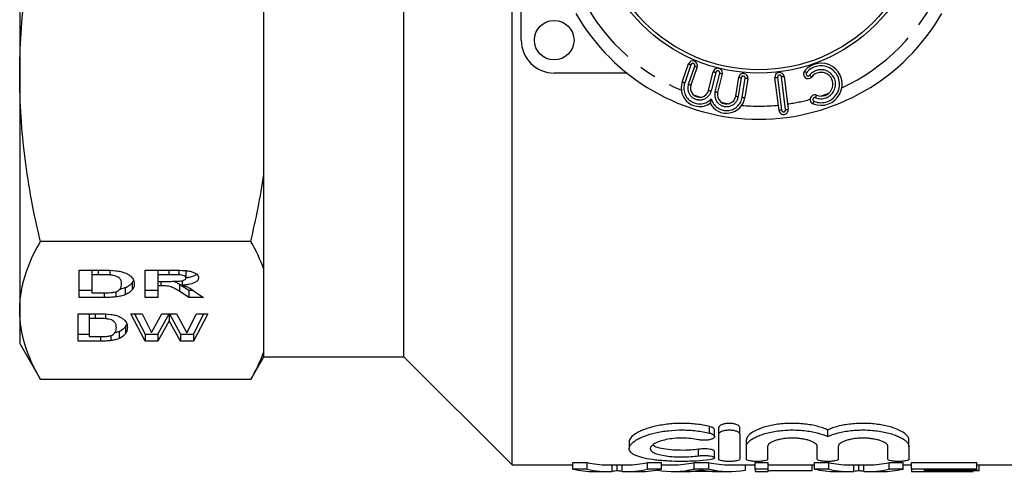
# Model space of a CAD drawing. Extents: x 147 to 260, y 37 to 280.
# Drawn here: x 147 to 222, y 37 to 71 of the extents above; entities that cross this region are included whole.
import ezdxf

# ---------------------------------------------------------------- set-up
doc = ezdxf.new("R2010")
doc.units = 0
doc.linetypes.add('PHANTOM', pattern=[12.7, 6.35, -1.27, 1.27, -1.27, 1.27, -1.27])
doc.layers.get('0').update_dxf_attribs({"linetype": 'CONTINUOUS'})

msp = doc.modelspace()

# ---------------------------------------------------------------- linework, layer by layer
at = {"color": 7, "linetype": 'CONTINUOUS'}
for p, q in [((147.109, 92.255), (147.109, 66.998)), ((165.609, 59.436), (165.609, 74.56)), ((176.209, 45.627), (176.209, 73.756)), ((184.409, 37.427), (184.409, 72.677)), ((185.109, 69.627), (185.109, 72.585)), ((197.305, 66.45), (197.777, 67.821)), ((198.438, 67.593), (197.966, 66.222)), ((199.307, 65.825), (199.658, 67.232)), ((147.109, 66.998), (147.109, 49.139)), ((193.122, 67.127), (187.609, 67.127)), ((200.337, 67.062), (199.987, 65.655)), ((201.357, 65.377), (201.584, 66.809)), ((202.275, 66.699), (202.049, 65.267)), ((204.639, 64.299), (204.334, 66.78)), ((205.029, 66.865), (205.334, 64.384)), ((165.609, 52.271), (165.609, 59.436)), ((164.617, 54.369), (148.679, 54.369)), ((165.609, 46.006), (165.609, 52.271)), ((151.622, 52.192), (153.456, 52.192)), ((151.622, 50.121), (151.622, 52.192)), ((152.584, 52.192), (152.584, 51.847)), ((152.584, 51.847), (152.584, 50.466)), ((153.059, 51.847), (152.584, 51.847)), ((153.929, 52.185), (153.929, 51.827)), ((156.622, 52.192), (158.721, 52.192)), ((156.622, 50.121), (156.622, 52.192)), ((157.584, 52.192), (157.584, 51.847)), ((158.401, 51.847), (157.584, 51.847)), ((157.584, 51.847), (157.584, 51.342)), ((159.165, 52.182), (159.165, 51.84)), ((159.699, 52.141), (159.699, 51.6)), ((155.104, 50.871), (155.104, 50.33)), ((155.637, 51.237), (155.717, 51.383)), ((155.637, 51.237), (155.637, 50.696)), ((157.584, 51.342), (158.358, 51.342)), ((157.584, 51.342), (157.584, 50.997)), ((157.584, 50.997), (157.584, 50.121)), ((157.799, 50.997), (157.584, 50.997)), ((159.21, 51.132), (159.921, 50.662)), ((159.21, 51.132), (159.21, 50.591)), ((159.407, 51.386), (159.407, 51.048)), ((151.622, 50.662), (152.584, 50.662)), ((153.51, 50.121), (151.622, 50.121)), ((152.584, 50.466), (153.375, 50.466)), ((154.399, 50.563), (154.399, 50.165)), ((156.622, 50.662), (157.584, 50.662)), ((157.584, 50.121), (156.622, 50.121)), ((159.921, 50.121), (159.21, 50.591)), ((159.921, 50.662), (160.254, 50.662)), ((159.921, 50.662), (159.921, 50.121)), ((161.045, 50.121), (159.921, 50.121)), ((160.439, 50.531), (161.045, 50.121)), ((147.109, 49.139), (147.109, 46.627)), ((151.548, 48.878), (153.185, 48.878)), ((151.548, 46.807), (151.548, 48.878)), ((152.381, 48.878), (152.381, 48.533)), ((152.381, 48.533), (152.381, 47.152)), ((152.816, 48.533), (152.381, 48.533)), ((153.611, 48.871), (153.611, 48.513)), ((155.522, 48.878), (156.379, 48.878)), ((156.627, 46.807), (155.522, 48.878)), ((155.811, 48.878), (156.627, 47.348)), ((156.379, 48.878), (157.093, 47.456)), ((157.093, 47.456), (157.881, 48.878)), ((157.581, 47.348), (158.429, 48.878)), ((157.881, 48.878), (158.999, 48.878)), ((158.439, 48.878), (158.439, 48.355)), ((158.449, 48.878), (159.281, 47.348)), ((158.999, 48.878), (159.785, 47.431)), ((159.785, 47.431), (160.498, 48.878)), ((161.356, 48.878), (160.269, 46.807)), ((160.269, 47.348), (161.072, 48.878)), ((160.498, 48.878), (161.356, 48.878)), ((155.13, 47.923), (155.2, 48.067)), ((155.13, 47.923), (155.13, 47.382)), ((158.439, 48.355), (157.581, 46.807)), ((159.281, 46.807), (158.439, 48.355)), ((151.548, 47.348), (152.381, 47.348)), ((152.381, 47.152), (153.105, 47.152)), ((154.026, 47.241), (154.026, 46.851)), ((154.655, 47.557), (154.655, 47.016)), ((156.627, 47.348), (157.581, 47.348)), ((156.627, 47.348), (156.627, 46.807)), ((157.581, 47.348), (157.581, 46.807)), ((159.281, 47.348), (160.269, 47.348)), ((159.281, 47.348), (159.281, 46.807)), ((160.269, 47.348), (160.269, 46.807)), ((147.109, 46.627), (148.679, 43.908)), ((153.233, 46.807), (151.548, 46.807)), ((157.581, 46.807), (156.627, 46.807)), ((160.269, 46.807), (159.281, 46.807)), ((164.617, 43.908), (165.609, 45.627)), ((165.609, 45.627), (165.609, 46.006)), ((165.609, 45.627), (176.209, 45.627)), ((176.209, 45.627), (184.409, 37.427)), ((164.617, 43.908), (148.679, 43.908)), ((199.754, 39.582), (199.754, 40.081)), ((200.071, 39.759), (200.071, 40.259)), ((200.071, 37.854), (200.071, 39.759)), ((201.671, 39.759), (201.671, 40.259)), ((201.671, 39.759), (201.671, 37.854)), ((208.328, 39.585), (208.328, 40.085)), ((193.288, 39.169), (193.288, 38.674)), ((202.171, 38.827), (202.171, 39.327)), ((202.171, 37.854), (202.171, 38.827)), ((203.771, 38.827), (203.771, 37.854)), ((207.528, 37.854), (207.528, 38.827)), ((209.128, 38.827), (209.128, 37.854)), ((212.884, 37.854), (212.884, 38.827)), ((214.484, 38.827), (214.484, 39.327)), ((214.484, 38.827), (214.484, 37.854)), ((199.754, 37.957), (199.754, 38.457)), ((184.409, 37.427), (189.027, 37.427)), ((189.027, 37.617), (190.097, 37.617)), ((189.027, 37.117), (189.027, 37.617)), ((190.097, 37.117), (190.097, 37.617)), ((191.615, 37.427), (193.152, 37.427)), ((192.385, 36.981), (192.385, 37.427)), ((194.673, 37.617), (195.743, 37.617)), ((194.673, 37.117), (194.673, 37.617)), ((195.743, 37.117), (195.743, 37.617)), ((195.743, 37.427), (196.612, 37.427)), ((198.2, 37.617), (199.313, 37.617)), ((198.2, 37.117), (198.2, 37.617)), ((199.313, 37.117), (199.313, 37.617)), ((200.902, 37.427), (202.84, 37.427)), ((202.093, 37.033), (202.093, 37.427)), ((202.84, 37.617), (203.827, 37.617)), ((202.84, 37.117), (202.84, 37.617)), ((203.827, 37.117), (203.827, 37.617)), ((203.827, 37.427), (207.334, 37.427)), ((207.148, 36.984), (207.148, 37.427)), ((207.334, 37.617), (208.404, 37.617)), ((207.334, 37.117), (207.334, 37.617)), ((208.404, 37.117), (208.404, 37.617)), ((209.922, 37.427), (211.46, 37.427)), ((210.693, 36.981), (210.693, 37.427)), ((212.981, 37.617), (214.051, 37.617)), ((212.981, 37.117), (212.981, 37.617)), ((214.051, 37.117), (214.051, 37.617)), ((214.051, 37.427), (214.686, 37.427)), ((214.686, 37.617), (219.622, 37.617)), ((214.686, 37.117), (214.686, 37.617)), ((219.622, 37.117), (219.622, 37.617)), ((219.622, 37.427), (224.409, 37.427)), ((219.802, 36.984), (219.802, 37.427)), ((190.097, 37.117), (189.027, 37.117)), ((190.64, 36.927), (191.615, 36.927)), ((193.152, 36.927), (194.13, 36.927)), ((195.743, 37.117), (194.673, 37.117)), ((195.421, 37.033), (195.421, 37.048)), ((196.612, 36.927), (197.576, 36.927)), ((199.923, 36.927), (197.591, 36.927)), ((199.313, 37.117), (198.2, 37.117)), ((199.937, 36.927), (200.902, 36.927)), ((203.827, 37.117), (202.84, 37.117)), ((202.84, 37.117), (202.84, 36.927)), ((202.84, 36.927), (203.827, 36.927)), ((203.827, 36.927), (203.827, 37.117)), ((207.148, 36.984), (203.827, 36.984)), ((208.404, 37.117), (207.334, 37.117)), ((208.947, 36.927), (209.922, 36.927)), ((211.46, 36.927), (212.437, 36.927)), ((214.051, 37.117), (212.981, 37.117)), ((219.622, 37.117), (214.686, 37.117)), ((214.686, 37.117), (214.686, 36.927)), ((214.686, 36.927), (215.673, 36.927)), ((215.673, 37.047), (219.622, 37.047)), ((215.673, 36.939), (215.673, 37.047)), ((219.353, 36.939), (215.673, 36.939)), ((215.673, 36.927), (219.353, 36.927)), ((215.673, 36.927), (215.673, 36.927)), ((219.353, 36.939), (219.353, 37.047)), ((219.802, 36.984), (219.353, 36.984)), ((219.353, 36.927), (219.353, 36.939)), ((219.622, 37.047), (219.622, 37.117))]:
    msp.add_line(p, q, dxfattribs=at)
at = {"color": 8, "linetype": 'PHANTOM'}
for p, q in [((197.966, 67.756), (197.494, 66.385)), ((197.777, 66.287), (198.249, 67.658)), ((199.852, 67.183), (199.502, 65.776)), ((199.793, 65.704), (200.143, 67.111)), ((201.782, 66.777), (201.555, 65.345)), ((201.851, 65.298), (202.078, 66.731)), ((204.533, 66.804), (204.837, 64.323)), ((205.135, 64.36), (204.83, 66.841)), ((153.059, 52.192), (153.059, 51.847)), ((158.401, 52.192), (158.401, 51.847)), ((157.799, 51.342), (157.799, 50.997)), ((153.51, 50.467), (153.51, 50.121)), ((152.816, 48.878), (152.816, 48.533)), ((153.233, 47.153), (153.233, 46.807)), ((199.371, 39.843), (199.371, 40.343)), ((198.538, 38.117), (198.538, 38.617)), ((192.001, 36.939), (192.001, 37.427)), ((192.765, 36.939), (192.765, 37.427)), ((210.308, 36.939), (210.308, 37.427)), ((211.073, 36.939), (211.073, 37.427))]:
    msp.add_line(p, q, dxfattribs=at)
at = {"color": 8, "linetype": 'PHANTOM', "flags": 128}
for points in [[(197.966, 67.756), (197.929, 67.769), (197.893, 67.781), (197.861, 67.792), (197.832, 67.802), (197.808, 67.81), (197.791, 67.816), (197.78, 67.82), (197.777, 67.821)], [(198.249, 67.658), (198.286, 67.645), (198.322, 67.633), (198.354, 67.622), (198.383, 67.612), (198.407, 67.604), (198.424, 67.598), (198.435, 67.594), (198.438, 67.593)], [(199.658, 67.232), (199.662, 67.231), (199.673, 67.228), (199.691, 67.224), (199.715, 67.218), (199.745, 67.21), (199.778, 67.202), (199.814, 67.193), (199.852, 67.183)], [(206.565, 67.273), (206.568, 67.27), (206.576, 67.263), (206.591, 67.252), (206.611, 67.237), (206.634, 67.218), (206.662, 67.196), (206.691, 67.173), (206.722, 67.149)], [(197.494, 66.385), (197.457, 66.398), (197.421, 66.41), (197.389, 66.421), (197.36, 66.431), (197.336, 66.439), (197.319, 66.445), (197.308, 66.449), (197.305, 66.45)], [(200.337, 67.062), (200.334, 67.063), (200.323, 67.066), (200.305, 67.071), (200.281, 67.077), (200.251, 67.084), (200.218, 67.092), (200.181, 67.101), (200.143, 67.111)], [(201.584, 66.809), (201.588, 66.808), (201.599, 66.806), (201.617, 66.803), (201.642, 66.8), (201.672, 66.795), (201.706, 66.789), (201.743, 66.784), (201.782, 66.777)], [(202.275, 66.699), (202.272, 66.7), (202.26, 66.702), (202.242, 66.705), (202.218, 66.708), (202.188, 66.713), (202.154, 66.719), (202.116, 66.724), (202.078, 66.731)], [(204.334, 66.78), (204.338, 66.781), (204.349, 66.782), (204.368, 66.784), (204.392, 66.787), (204.422, 66.791), (204.457, 66.795), (204.494, 66.8), (204.533, 66.804)], [(205.029, 66.865), (205.025, 66.865), (205.014, 66.863), (204.995, 66.861), (204.971, 66.858), (204.941, 66.855), (204.906, 66.85), (204.869, 66.846), (204.83, 66.841)], [(206.958, 66.964), (206.989, 66.94), (207.018, 66.917), (207.045, 66.895), (207.069, 66.877), (207.089, 66.861), (207.103, 66.85), (207.112, 66.843), (207.115, 66.84)], [(197.777, 66.287), (197.814, 66.274), (197.85, 66.262), (197.882, 66.251), (197.911, 66.241), (197.935, 66.233), (197.952, 66.227), (197.963, 66.223), (197.966, 66.222)], [(199.307, 65.825), (199.311, 65.824), (199.322, 65.821), (199.34, 65.817), (199.364, 65.811), (199.394, 65.803), (199.427, 65.795), (199.464, 65.786), (199.502, 65.776)], [(199.987, 65.655), (199.983, 65.656), (199.972, 65.659), (199.954, 65.664), (199.93, 65.67), (199.9, 65.677), (199.867, 65.685), (199.83, 65.694), (199.793, 65.704)], [(201.357, 65.377), (201.361, 65.376), (201.372, 65.374), (201.391, 65.371), (201.415, 65.367), (201.445, 65.363), (201.479, 65.357), (201.516, 65.351), (201.555, 65.345)], [(201.851, 65.298), (201.89, 65.292), (201.927, 65.286), (201.961, 65.281), (201.991, 65.276), (202.015, 65.272), (202.034, 65.269), (202.045, 65.268), (202.049, 65.267)], [(207.227, 64.8), (207.229, 64.803), (207.233, 64.814), (207.24, 64.831), (207.249, 64.854), (207.26, 64.882), (207.273, 64.914), (207.287, 64.949), (207.302, 64.986)], [(207.413, 65.264), (207.428, 65.3), (207.442, 65.335), (207.455, 65.367), (207.466, 65.395), (207.475, 65.418), (207.482, 65.435), (207.486, 65.446), (207.488, 65.45)], [(204.837, 64.323), (204.799, 64.318), (204.761, 64.314), (204.727, 64.31), (204.697, 64.306), (204.672, 64.303), (204.654, 64.301), (204.643, 64.299), (204.639, 64.299)], [(205.135, 64.36), (205.174, 64.364), (205.211, 64.369), (205.245, 64.373), (205.275, 64.377), (205.3, 64.38), (205.318, 64.382), (205.33, 64.384), (205.334, 64.384)]]:
    msp.add_lwpolyline(points, dxfattribs=at)
at = {"color": 7, "linetype": 'CONTINUOUS'}
for centre, radius in [((203.109, 79.627), 12.5), ((203.109, 79.627), 12.25), ((187.609, 69.627), 1.5)]:
    msp.add_circle(centre, radius, dxfattribs=at)
at = {"color": 8, "linetype": 'PHANTOM'}
for centre, radius, start, end in [((203.109, 79.627), 15, 204.29514, 246.96006), ((203.109, 79.627), 15, 294.79156, 335.70486), ((198.108, 67.707), 0.15, 341, 161), ((199.998, 67.147), 0.15, 346, 166), ((206.84, 67.057), 0.15, 141.8699, 321.8699), ((207.823, 66.285), 1.4, 248.1301, 141.8699), ((207.823, 66.285), 1.1, 248.1301, 141.8699), ((201.93, 66.754), 0.15, 351, 171), ((204.681, 66.823), 0.15, 7, 187), ((198.628, 65.994), 1.2, 161, 317.04498), ((198.628, 65.994), 0.9, 161, 346), ((200.666, 65.486), 0.9, 166, 351), ((203.109, 79.627), 15, 250.78924, 252.81851), ((200.666, 65.486), 1.2, 194.95502, 351), ((203.109, 79.627), 15, 278.33702, 285.06424), ((207.357, 65.125), 0.15, 68.1301, 248.1301), ((203.109, 79.627), 15, 288.29524, 290.62194), ((203.109, 79.627), 15, 259.18149, 261.21076), ((203.109, 79.627), 15, 265.03994, 275.66298), ((204.986, 64.341), 0.15, 187, 7)]:
    msp.add_arc(centre, radius, start, end, dxfattribs=at)
at = {"color": 7, "linetype": 'CONTINUOUS'}
for centre, radius, start, end in [((203.109, 79.627), 16, 209.92481, 330.07519), ((187.609, 69.627), 2.5, 180, 270), ((198.108, 67.707), 0.35, 341, 161), ((207.823, 66.285), 1.6, 248.1301, 141.8699), ((199.998, 67.147), 0.35, 346, 166), ((204.681, 66.823), 0.35, 7, 187), ((206.84, 67.057), 0.35, 141.8699, 321.8699), ((207.823, 66.285), 0.9, 248.1301, 141.8699), ((198.628, 65.994), 1.4, 161, 304.59038), ((201.93, 66.754), 0.35, 351, 171), ((198.628, 65.994), 0.7, 161, 346), ((200.666, 65.486), 0.7, 166, 351), ((200.666, 65.486), 1.4, 207.40962, 351), ((207.357, 65.125), 0.35, 68.1301, 248.1301), ((204.986, 64.341), 0.35, 187, 7)]:
    msp.add_arc(centre, radius, start, end, dxfattribs=at)
for centre, ratio, start_param, end_param in [((191.615, 79.627), 0.379542, 3.046663, 3.141593), ((193.152, 79.627), 0.38038, 3.141593, 3.236522), ((196.612, 79.627), 0.397035, 3.141593, 3.236522), ((200.902, 79.627), 0.397035, 3.046663, 3.141593), ((209.922, 79.627), 0.379542, 3.046663, 3.141593), ((211.46, 79.627), 0.38038, 3.141593, 3.236522), ((190.64, 79.127), 0.403245, 3.046663, 3.141593), ((191.615, 79.127), 0.379542, 3.046663, 3.1657), ((193.152, 79.127), 0.38038, 3.117485, 3.236522), ((194.13, 79.127), 0.403446, 3.141593, 3.236522), ((196.612, 79.127), 0.397035, 3.070443, 3.236522), ((197.576, 79.127), 0.369754, 3.140681, 3.186618), ((199.937, 79.127), 0.369665, 3.098895, 3.142504), ((200.902, 79.127), 0.397035, 3.046663, 3.212743), ((208.947, 79.127), 0.403245, 3.046663, 3.141593), ((209.922, 79.127), 0.379542, 3.046663, 3.1657), ((211.46, 79.127), 0.38038, 3.117485, 3.236522), ((212.437, 79.127), 0.403446, 3.141593, 3.236522)]:
    msp.add_ellipse(centre, major_axis=(0, 42.2), ratio=ratio, start_param=start_param, end_param=end_param, dxfattribs=at)
for points, knots in [([(147.109, 66.998), (147.109, 68.051), (147.144, 69.106), (147.28, 71.221), (147.383, 72.283), (147.786, 75.453), (148.182, 77.547), (148.679, 79.627)], [0, 0, 0, 0, 0.25, 0.25, 0.5, 0.5, 1, 1, 1, 1]), ([(148.679, 54.369), (148.179, 56.459), (147.784, 58.556), (147.249, 62.765), (147.109, 64.877), (147.109, 66.998)], [0, 0, 0, 0, 0.5, 0.5, 1, 1, 1, 1]), ([(199.507, 65.176), (199.506, 65.175), (199.494, 65.125), (199.472, 65.038), (199.447, 64.936), (199.432, 64.878), (199.424, 64.847), (199.424, 64.843), (199.423, 64.842)], [0, 0, 0, 0, 0.007014, 0.357807, 0.606757, 0.769965, 0.884702, 1, 1, 1, 1]), ([(147.109, 49.139), (147.109, 49.575), (147.144, 50.012), (147.28, 50.888), (147.383, 51.328), (147.786, 52.641), (148.182, 53.508), (148.679, 54.369)], [0, 0, 0, 0, 0.25, 0.25, 0.5, 0.5, 1, 1, 1, 1]), ([(153.929, 51.827), (153.786, 51.838), (153.641, 51.841), (153.35, 51.846), (153.205, 51.846), (153.059, 51.847)], [0, 0, 0, 0, 0.5, 0.5, 1, 1, 1, 1]), ([(154.827, 51.156), (154.826, 51.224), (154.822, 51.293), (154.783, 51.43), (154.752, 51.498), (154.657, 51.594), (154.62, 51.626), (154.525, 51.684), (154.469, 51.711), (154.337, 51.758), (154.264, 51.777), (154.103, 51.808), (154.016, 51.818), (153.929, 51.827)], [0, 0, 0, 0, 0.25, 0.25, 0.5, 0.5, 0.625, 0.625, 0.75, 0.75, 0.875, 0.875, 1, 1, 1, 1]), ([(154.403, 52.152), (154.466, 52.144), (154.53, 52.135), (154.652, 52.114), (154.71, 52.101), (154.881, 52.061), (154.986, 52.028), (155.173, 51.954), (155.257, 51.914), (155.404, 51.828), (155.466, 51.783), (155.625, 51.643), (155.694, 51.542), (155.754, 51.391), (155.768, 51.34), (155.785, 51.239), (155.787, 51.188), (155.789, 51.136)], [0, 0, 0, 0, 0.0625, 0.0625, 0.125, 0.125, 0.25, 0.25, 0.375, 0.375, 0.5, 0.5, 0.75, 0.75, 0.875, 0.875, 1, 1, 1, 1]), ([(158.358, 51.342), (158.503, 51.342), (158.647, 51.343), (158.864, 51.346), (158.936, 51.347), (159.08, 51.352), (159.152, 51.354), (159.366, 51.37), (159.496, 51.4), (159.624, 51.467), (159.655, 51.492), (159.692, 51.545), (159.696, 51.572), (159.699, 51.6)], [0, 0, 0, 0, 0.25, 0.25, 0.375, 0.375, 0.5, 0.5, 0.75, 0.75, 0.875, 0.875, 1, 1, 1, 1]), ([(159.165, 51.84), (159.102, 51.843), (159.038, 51.844), (158.911, 51.845), (158.847, 51.846), (158.656, 51.847), (158.528, 51.847), (158.401, 51.847)], [0, 0, 0, 0, 0.25, 0.25, 0.5, 0.5, 1, 1, 1, 1]), ([(158.721, 52.192), (158.957, 52.191), (159.193, 52.189), (159.545, 52.171), (159.661, 52.163), (159.887, 52.136), (159.996, 52.117), (160.188, 52.065), (160.274, 52.033), (160.417, 51.962), (160.476, 51.922), (160.572, 51.84), (160.606, 51.797), (160.651, 51.708), (160.659, 51.663), (160.661, 51.618)], [0, 0, 0, 0, 0.25, 0.25, 0.375, 0.375, 0.5, 0.5, 0.625, 0.625, 0.75, 0.75, 0.875, 0.875, 1, 1, 1, 1]), ([(159.699, 51.6), (159.696, 51.629), (159.691, 51.657), (159.646, 51.713), (159.61, 51.739), (159.511, 51.783), (159.45, 51.801), (159.314, 51.827), (159.24, 51.834), (159.165, 51.84)], [0, 0, 0, 0, 0.25, 0.25, 0.5, 0.5, 0.75, 0.75, 1, 1, 1, 1]), ([(160.661, 51.618), (160.659, 51.584), (160.655, 51.55), (160.632, 51.482), (160.615, 51.449), (160.564, 51.384), (160.529, 51.351), (160.447, 51.29), (160.398, 51.262), (160.226, 51.181), (160.081, 51.139), (159.839, 51.093), (159.755, 51.081), (159.584, 51.062), (159.495, 51.055), (159.407, 51.048)], [0, 0, 0, 0, 0.125, 0.125, 0.25, 0.25, 0.375, 0.375, 0.5, 0.5, 0.75, 0.75, 0.875, 0.875, 1, 1, 1, 1]), ([(159.663, 51.622), (159.768, 51.632), (160.01, 51.656), (160.314, 51.749), (160.443, 51.838), (160.504, 51.88)], [0, 0, 0, 0, 0.289537, 0.664794, 1, 1, 1, 1]), ([(154.015, 50.486), (154.057, 50.491), (154.099, 50.495), (154.181, 50.507), (154.221, 50.514), (154.336, 50.538), (154.408, 50.558), (154.528, 50.607), (154.575, 50.636), (154.652, 50.696), (154.684, 50.728), (154.812, 50.888), (154.824, 51.022), (154.827, 51.156)], [0, 0, 0, 0, 0.0625, 0.0625, 0.125, 0.125, 0.25, 0.25, 0.375, 0.375, 0.5, 0.5, 1, 1, 1, 1]), ([(154.701, 50.759), (154.724, 50.762), (154.812, 50.777), (154.949, 50.815), (155.052, 50.852), (155.104, 50.871)], [0, 0, 0, 0, 0.149071, 0.570351, 1, 1, 1, 1]), ([(155.104, 50.871), (155.166, 50.897), (155.225, 50.924), (155.332, 50.981), (155.381, 51.011), (155.468, 51.073), (155.507, 51.105), (155.578, 51.17), (155.608, 51.204), (155.637, 51.237)], [0, 0, 0, 0, 0.25, 0.25, 0.5, 0.5, 0.75, 0.75, 1, 1, 1, 1]), ([(155.789, 51.136), (155.788, 51.099), (155.786, 51.062), (155.777, 50.988), (155.768, 50.951), (155.744, 50.877), (155.73, 50.84), (155.69, 50.767), (155.663, 50.732), (155.637, 50.696)], [0, 0, 0, 0, 0.25, 0.25, 0.5, 0.5, 0.75, 0.75, 1, 1, 1, 1]), ([(159.21, 50.591), (159.123, 50.641), (159.035, 50.691), (158.9, 50.766), (158.856, 50.791), (158.761, 50.839), (158.714, 50.863), (158.608, 50.908), (158.55, 50.928), (158.418, 50.962), (158.346, 50.974), (158.192, 50.989), (158.114, 50.992), (157.957, 50.997), (157.878, 50.997), (157.799, 50.997)], [0, 0, 0, 0, 0.25, 0.25, 0.375, 0.375, 0.5, 0.5, 0.625, 0.625, 0.75, 0.75, 0.875, 0.875, 1, 1, 1, 1]), ([(158.819, 51.346), (158.859, 51.326), (158.999, 51.257), (159.122, 51.184), (159.21, 51.132)], [0, 0, 0, 0, 0.288318, 1, 1, 1, 1]), ([(159.407, 51.048), (159.465, 51.032), (159.523, 51.016), (159.634, 50.982), (159.687, 50.964), (159.838, 50.907), (159.928, 50.864), (160.169, 50.726), (160.305, 50.629), (160.439, 50.531)], [0, 0, 0, 0, 0.125, 0.125, 0.25, 0.25, 0.5, 0.5, 1, 1, 1, 1]), ([(154.399, 50.165), (154.327, 50.156), (154.255, 50.149), (154.108, 50.137), (154.033, 50.133), (153.81, 50.123), (153.66, 50.121), (153.51, 50.121)], [0, 0, 0, 0, 0.25, 0.25, 0.5, 0.5, 1, 1, 1, 1]), ([(155.104, 50.33), (155.054, 50.311), (155.004, 50.293), (154.896, 50.26), (154.837, 50.245), (154.718, 50.218), (154.656, 50.205), (154.529, 50.184), (154.464, 50.174), (154.399, 50.165)], [0, 0, 0, 0, 0.25, 0.25, 0.5, 0.5, 0.75, 0.75, 1, 1, 1, 1]), ([(155.637, 50.696), (155.608, 50.662), (155.578, 50.629), (155.507, 50.564), (155.468, 50.532), (155.381, 50.47), (155.332, 50.44), (155.225, 50.383), (155.166, 50.356), (155.104, 50.33)], [0, 0, 0, 0, 0.25, 0.25, 0.5, 0.5, 0.75, 0.75, 1, 1, 1, 1]), ([(148.679, 43.908), (148.179, 44.773), (147.784, 45.642), (147.249, 47.385), (147.109, 48.26), (147.109, 49.139)], [0, 0, 0, 0, 0.5, 0.5, 1, 1, 1, 1]), ([(153.611, 48.513), (153.481, 48.524), (153.348, 48.528), (153.082, 48.532), (152.949, 48.533), (152.816, 48.533)], [0, 0, 0, 0, 0.5, 0.5, 1, 1, 1, 1]), ([(154.433, 47.842), (154.432, 47.875), (154.431, 47.909), (154.425, 47.975), (154.419, 48.008), (154.397, 48.108), (154.37, 48.174), (154.287, 48.27), (154.254, 48.301), (154.173, 48.36), (154.123, 48.388), (154.003, 48.438), (153.933, 48.459), (153.819, 48.485), (153.779, 48.492), (153.697, 48.504), (153.654, 48.508), (153.611, 48.513)], [0, 0, 0, 0, 0.125, 0.125, 0.25, 0.25, 0.5, 0.5, 0.625, 0.625, 0.75, 0.75, 0.875, 0.875, 0.9375, 0.9375, 1, 1, 1, 1]), ([(154.029, 48.839), (154.09, 48.829), (154.151, 48.82), (154.266, 48.797), (154.32, 48.784), (154.478, 48.74), (154.574, 48.705), (154.741, 48.629), (154.815, 48.587), (154.941, 48.5), (154.994, 48.455), (155.084, 48.362), (155.122, 48.314), (155.182, 48.217), (155.203, 48.168), (155.255, 48.021), (155.265, 47.922), (155.266, 47.823)], [0, 0, 0, 0, 0.0625, 0.0625, 0.125, 0.125, 0.25, 0.25, 0.375, 0.375, 0.5, 0.5, 0.625, 0.625, 0.75, 0.75, 1, 1, 1, 1]), ([(153.691, 47.172), (153.732, 47.177), (153.773, 47.182), (153.851, 47.195), (153.888, 47.202), (153.997, 47.228), (154.065, 47.25), (154.172, 47.301), (154.213, 47.33), (154.28, 47.391), (154.307, 47.422), (154.421, 47.581), (154.429, 47.711), (154.433, 47.842)], [0, 0, 0, 0, 0.0625, 0.0625, 0.125, 0.125, 0.25, 0.25, 0.375, 0.375, 0.5, 0.5, 1, 1, 1, 1]), ([(154.655, 47.557), (154.712, 47.584), (154.765, 47.612), (154.861, 47.669), (154.905, 47.7), (155.021, 47.792), (155.079, 47.857), (155.13, 47.923)], [0, 0, 0, 0, 0.25, 0.25, 0.5, 0.5, 1, 1, 1, 1]), ([(155.266, 47.823), (155.265, 47.786), (155.264, 47.749), (155.255, 47.675), (155.247, 47.638), (155.226, 47.564), (155.213, 47.527), (155.178, 47.454), (155.154, 47.418), (155.13, 47.382)], [0, 0, 0, 0, 0.25, 0.25, 0.5, 0.5, 0.75, 0.75, 1, 1, 1, 1]), ([(153.105, 47.152), (153.203, 47.153), (153.301, 47.153), (153.449, 47.157), (153.498, 47.158), (153.595, 47.164), (153.643, 47.168), (153.691, 47.172)], [0, 0, 0, 0, 0.5, 0.5, 0.75, 0.75, 1, 1, 1, 1]), ([(154.655, 47.016), (154.611, 46.998), (154.568, 46.98), (154.473, 46.947), (154.421, 46.932), (154.262, 46.891), (154.144, 46.871), (154.026, 46.851)], [0, 0, 0, 0, 0.25, 0.25, 0.5, 0.5, 1, 1, 1, 1]), ([(154.326, 47.451), (154.337, 47.453), (154.407, 47.466), (154.519, 47.503), (154.609, 47.539), (154.655, 47.557)], [0, 0, 0, 0, 0.0881318, 0.539639, 1, 1, 1, 1]), ([(155.13, 47.382), (155.079, 47.316), (155.021, 47.251), (154.905, 47.158), (154.861, 47.128), (154.765, 47.07), (154.712, 47.043), (154.655, 47.016)], [0, 0, 0, 0, 0.5, 0.5, 0.75, 0.75, 1, 1, 1, 1]), ([(154.026, 46.851), (153.962, 46.843), (153.899, 46.835), (153.768, 46.823), (153.701, 46.819), (153.501, 46.81), (153.367, 46.808), (153.233, 46.807)], [0, 0, 0, 0, 0.25, 0.25, 0.5, 0.5, 1, 1, 1, 1]), ([(199.371, 40.343), (199.07, 40.415), (198.745, 40.473), (198.049, 40.554), (197.694, 40.576), (197.152, 40.578), (196.969, 40.574), (196.611, 40.555), (196.435, 40.541), (196.088, 40.504), (195.917, 40.48), (195.586, 40.425), (195.427, 40.394), (194.969, 40.289), (194.686, 40.204), (194.319, 40.064), (194.206, 40.016), (193.996, 39.915), (193.899, 39.863), (193.642, 39.705), (193.512, 39.597), (193.334, 39.379), (193.288, 39.272), (193.288, 39.169)], [0, 0, 0, 0, 0.125, 0.125, 0.25, 0.25, 0.3125, 0.3125, 0.375, 0.375, 0.4375, 0.4375, 0.5, 0.5, 0.625, 0.625, 0.6875, 0.6875, 0.75, 0.75, 0.875, 0.875, 1, 1, 1, 1]), ([(199.744, 40.081), (199.743, 40.106), (199.743, 40.166), (199.627, 40.256), (199.479, 40.316), (199.384, 40.34), (199.371, 40.343)], [0, 0, 0, 0, 0.240019, 0.596937, 0.945823, 1, 1, 1, 1]), ([(201.671, 40.259), (201.671, 40.298), (201.651, 40.338), (201.576, 40.412), (201.519, 40.448), (201.375, 40.508), (201.286, 40.533), (201.091, 40.568), (200.982, 40.577), (200.765, 40.577), (200.656, 40.568), (200.457, 40.534), (200.369, 40.509), (200.151, 40.418), (200.071, 40.338), (200.071, 40.259)], [0, 0, 0, 0, 0.125, 0.125, 0.25, 0.25, 0.375, 0.375, 0.5, 0.5, 0.625, 0.625, 0.75, 0.75, 1, 1, 1, 1]), ([(208.328, 40.085), (208.216, 40.135), (208.095, 40.182), (207.833, 40.272), (207.69, 40.315), (207.242, 40.429), (206.915, 40.489), (206.212, 40.566), (205.852, 40.583), (205.118, 40.569), (204.764, 40.538), (204.083, 40.435), (203.774, 40.365), (203.213, 40.193), (202.975, 40.096), (202.58, 39.884), (202.429, 39.774), (202.275, 39.605), (202.236, 39.548), (202.184, 39.437), (202.171, 39.382), (202.171, 39.327)], [0, 0, 0, 0, 0.0625, 0.0625, 0.125, 0.125, 0.25, 0.25, 0.375, 0.375, 0.5, 0.5, 0.625, 0.625, 0.75, 0.75, 0.875, 0.875, 0.9375, 0.9375, 1, 1, 1, 1]), ([(214.484, 39.327), (214.484, 39.381), (214.471, 39.436), (214.42, 39.547), (214.381, 39.604), (214.228, 39.772), (214.077, 39.883), (213.683, 40.095), (213.446, 40.192), (213.028, 40.32), (212.879, 40.359), (212.57, 40.429), (212.409, 40.46), (212.072, 40.511), (211.895, 40.532), (211.541, 40.562), (211.361, 40.572), (210.999, 40.579), (210.814, 40.577), (210.451, 40.561), (210.274, 40.547), (209.924, 40.509), (209.752, 40.484), (209.423, 40.425), (209.266, 40.391), (208.968, 40.316), (208.825, 40.273), (208.56, 40.183), (208.439, 40.135), (208.328, 40.085)], [0, 0, 0, 0, 0.0625, 0.0625, 0.125, 0.125, 0.25, 0.25, 0.375, 0.375, 0.4375, 0.4375, 0.5, 0.5, 0.5625, 0.5625, 0.625, 0.625, 0.6875, 0.6875, 0.75, 0.75, 0.8125, 0.8125, 0.875, 0.875, 0.9375, 0.9375, 1, 1, 1, 1]), ([(199.371, 37.809), (199.063, 37.77), (198.736, 37.742), (198.218, 37.712), (198.04, 37.705), (197.685, 37.695), (197.506, 37.692), (196.97, 37.691), (196.606, 37.7), (196.088, 37.727), (195.918, 37.738), (195.587, 37.766), (195.424, 37.782), (194.962, 37.838), (194.68, 37.885), (194.18, 37.999), (193.97, 38.064), (193.712, 38.177), (193.636, 38.218), (193.507, 38.301), (193.453, 38.345), (193.326, 38.481), (193.284, 38.58), (193.29, 38.733), (193.303, 38.786), (193.351, 38.892), (193.387, 38.946), (193.524, 39.107), (193.655, 39.214), (193.915, 39.372), (194.012, 39.424), (194.222, 39.523), (194.335, 39.571), (194.702, 39.709), (194.984, 39.793), (195.44, 39.896), (195.597, 39.927), (195.925, 39.982), (196.096, 40.005), (196.616, 40.061), (196.97, 40.079), (197.694, 40.076), (198.05, 40.054), (198.566, 39.994), (198.735, 39.969), (199.062, 39.912), (199.219, 39.879), (199.371, 39.843)], [0, 0, 0, 0, 0.0625, 0.0625, 0.09375, 0.09375, 0.125, 0.125, 0.1875, 0.1875, 0.21875, 0.21875, 0.25, 0.25, 0.3125, 0.3125, 0.375, 0.375, 0.40625, 0.40625, 0.4375, 0.4375, 0.5, 0.5, 0.53125, 0.53125, 0.5625, 0.5625, 0.625, 0.625, 0.65625, 0.65625, 0.6875, 0.6875, 0.75, 0.75, 0.78125, 0.78125, 0.8125, 0.8125, 0.875, 0.875, 0.9375, 0.9375, 0.96875, 0.96875, 1, 1, 1, 1]), ([(199.371, 39.843), (199.462, 39.821), (199.54, 39.793), (199.662, 39.728), (199.705, 39.692), (199.755, 39.618), (199.761, 39.579), (199.734, 39.505), (199.701, 39.469), (199.599, 39.404), (199.529, 39.375), (199.364, 39.329), (199.266, 39.312), (199.058, 39.292), (198.948, 39.29), (198.732, 39.301), (198.63, 39.314), (198.538, 39.334)], [0, 0, 0, 0, 0.125, 0.125, 0.25, 0.25, 0.375, 0.375, 0.5, 0.5, 0.625, 0.625, 0.75, 0.75, 0.875, 0.875, 1, 1, 1, 1]), ([(200.071, 39.759), (200.071, 39.799), (200.09, 39.837), (200.166, 39.913), (200.222, 39.948), (200.368, 40.008), (200.456, 40.033), (200.652, 40.068), (200.761, 40.077), (200.978, 40.077), (201.087, 40.068), (201.284, 40.034), (201.373, 40.009), (201.592, 39.917), (201.671, 39.838), (201.671, 39.759)], [0, 0, 0, 0, 0.125, 0.125, 0.25, 0.25, 0.375, 0.375, 0.5, 0.5, 0.625, 0.625, 0.75, 0.75, 1, 1, 1, 1]), ([(202.171, 38.827), (202.171, 38.936), (202.223, 39.047), (202.376, 39.215), (202.44, 39.272), (202.59, 39.382), (202.676, 39.436), (202.871, 39.54), (202.981, 39.592), (203.221, 39.689), (203.35, 39.735), (203.763, 39.862), (204.08, 39.934), (204.582, 40.011), (204.755, 40.032), (205.111, 40.062), (205.294, 40.072), (205.656, 40.079), (205.837, 40.077), (206.199, 40.061), (206.381, 40.047), (206.73, 40.009), (206.899, 39.985), (207.228, 39.926), (207.388, 39.892), (207.836, 39.778), (208.102, 39.686), (208.328, 39.585)], [0, 0, 0, 0, 0.125, 0.125, 0.1875, 0.1875, 0.25, 0.25, 0.3125, 0.3125, 0.375, 0.375, 0.5, 0.5, 0.5625, 0.5625, 0.625, 0.625, 0.6875, 0.6875, 0.75, 0.75, 0.8125, 0.8125, 0.875, 0.875, 1, 1, 1, 1]), ([(208.328, 39.585), (208.553, 39.686), (208.814, 39.776), (209.264, 39.891), (209.423, 39.925), (209.749, 39.984), (209.918, 40.008), (210.267, 40.047), (210.448, 40.061), (210.808, 40.077), (210.989, 40.079), (211.353, 40.072), (211.536, 40.063), (211.891, 40.033), (212.063, 40.012), (212.401, 39.961), (212.566, 39.93), (212.876, 39.86), (213.023, 39.821), (213.301, 39.736), (213.432, 39.69), (213.671, 39.593), (213.78, 39.542), (213.976, 39.438), (214.064, 39.383), (214.215, 39.272), (214.278, 39.217), (214.43, 39.049), (214.484, 38.936), (214.484, 38.827)], [0, 0, 0, 0, 0.125, 0.125, 0.1875, 0.1875, 0.25, 0.25, 0.3125, 0.3125, 0.375, 0.375, 0.4375, 0.4375, 0.5, 0.5, 0.5625, 0.5625, 0.625, 0.625, 0.6875, 0.6875, 0.75, 0.75, 0.8125, 0.8125, 0.875, 0.875, 1, 1, 1, 1]), ([(198.538, 39.334), (198.355, 39.373), (198.161, 39.404), (197.748, 39.447), (197.532, 39.458), (197.103, 39.46), (196.885, 39.45), (196.471, 39.411), (196.27, 39.381), (195.904, 39.306), (195.735, 39.261), (195.439, 39.159), (195.313, 39.103), (195.104, 38.984), (195.026, 38.923), (194.918, 38.798), (194.89, 38.734), (194.887, 38.612), (194.912, 38.552), (195.016, 38.439), (195.093, 38.387), (195.3, 38.289), (195.427, 38.246), (195.724, 38.17), (195.895, 38.137), (196.262, 38.085), (196.464, 38.065), (196.879, 38.039), (197.094, 38.033), (197.527, 38.033), (197.74, 38.041), (198.155, 38.069), (198.354, 38.089), (198.538, 38.117)], [0, 0, 0, 0, 0.0625, 0.0625, 0.125, 0.125, 0.1875, 0.1875, 0.25, 0.25, 0.3125, 0.3125, 0.375, 0.375, 0.4375, 0.4375, 0.5, 0.5, 0.5625, 0.5625, 0.625, 0.625, 0.6875, 0.6875, 0.75, 0.75, 0.8125, 0.8125, 0.875, 0.875, 0.9375, 0.9375, 1, 1, 1, 1]), ([(198.538, 38.617), (198.351, 38.594), (197.927, 38.542), (197.175, 38.524), (196.389, 38.562), (195.712, 38.663), (195.248, 38.788), (195.121, 38.893), (195.077, 38.93)], [0, 0, 0, 0, 0.148977, 0.337083, 0.522896, 0.708983, 0.897811, 1, 1, 1, 1]), ([(207.528, 38.827), (207.528, 38.903), (207.481, 38.979), (207.345, 39.09), (207.289, 39.126), (207.157, 39.194), (207.08, 39.228), (206.909, 39.289), (206.815, 39.316), (206.612, 39.366), (206.501, 39.388), (206.271, 39.423), (206.152, 39.436), (205.905, 39.455), (205.778, 39.459), (205.527, 39.459), (205.4, 39.455), (205.152, 39.437), (205.032, 39.423), (204.802, 39.388), (204.691, 39.367), (204.487, 39.317), (204.393, 39.289), (204.22, 39.228), (204.144, 39.195), (204.011, 39.127), (203.954, 39.09), (203.818, 38.979), (203.771, 38.903), (203.771, 38.827)], [0, 0, 0, 0, 0.125, 0.125, 0.1875, 0.1875, 0.25, 0.25, 0.3125, 0.3125, 0.375, 0.375, 0.4375, 0.4375, 0.5, 0.5, 0.5625, 0.5625, 0.625, 0.625, 0.6875, 0.6875, 0.75, 0.75, 0.8125, 0.8125, 0.875, 0.875, 1, 1, 1, 1]), ([(212.884, 38.827), (212.884, 38.903), (212.838, 38.979), (212.701, 39.09), (212.645, 39.126), (212.513, 39.194), (212.436, 39.228), (212.265, 39.289), (212.172, 39.316), (211.968, 39.366), (211.857, 39.388), (211.628, 39.423), (211.509, 39.436), (211.261, 39.455), (211.134, 39.459), (210.883, 39.459), (210.756, 39.455), (210.508, 39.437), (210.389, 39.423), (210.158, 39.388), (210.048, 39.367), (209.844, 39.317), (209.749, 39.289), (209.576, 39.228), (209.5, 39.195), (209.368, 39.127), (209.311, 39.09), (209.175, 38.979), (209.128, 38.903), (209.128, 38.827)], [0, 0, 0, 0, 0.125, 0.125, 0.1875, 0.1875, 0.25, 0.25, 0.3125, 0.3125, 0.375, 0.375, 0.4375, 0.4375, 0.5, 0.5, 0.5625, 0.5625, 0.625, 0.625, 0.6875, 0.6875, 0.75, 0.75, 0.8125, 0.8125, 0.875, 0.875, 1, 1, 1, 1]), ([(199.744, 38.457), (199.744, 38.471), (199.744, 38.506), (199.635, 38.56), (199.447, 38.609), (199.199, 38.64), (198.93, 38.649), (198.702, 38.638), (198.582, 38.622), (198.538, 38.617)], [0, 0, 0, 0, 0.112033, 0.277486, 0.441771, 0.602365, 0.758533, 0.911902, 1, 1, 1, 1]), ([(198.538, 38.117), (198.629, 38.13), (198.729, 38.139), (198.939, 38.147), (199.047, 38.146), (199.252, 38.133), (199.349, 38.122), (199.517, 38.091), (199.588, 38.072), (199.748, 38.009), (199.781, 37.959), (199.682, 37.87), (199.553, 37.832), (199.371, 37.809)], [0, 0, 0, 0, 0.125, 0.125, 0.25, 0.25, 0.375, 0.375, 0.5, 0.5, 0.75, 0.75, 1, 1, 1, 1]), ([(201.671, 37.854), (201.671, 37.832), (201.651, 37.811), (201.572, 37.771), (201.513, 37.753), (201.366, 37.724), (201.277, 37.712), (201.083, 37.696), (200.977, 37.692), (200.766, 37.692), (200.66, 37.696), (200.466, 37.712), (200.377, 37.723), (200.154, 37.768), (200.071, 37.81), (200.071, 37.854)], [0, 0, 0, 0, 0.125, 0.125, 0.25, 0.25, 0.375, 0.375, 0.5, 0.5, 0.625, 0.625, 0.75, 0.75, 1, 1, 1, 1]), ([(203.771, 37.854), (203.771, 37.832), (203.751, 37.811), (203.672, 37.771), (203.613, 37.753), (203.466, 37.724), (203.377, 37.712), (203.183, 37.696), (203.077, 37.692), (202.866, 37.692), (202.76, 37.696), (202.566, 37.712), (202.477, 37.723), (202.254, 37.768), (202.171, 37.81), (202.171, 37.854)], [0, 0, 0, 0, 0.125, 0.125, 0.25, 0.25, 0.375, 0.375, 0.5, 0.5, 0.625, 0.625, 0.75, 0.75, 1, 1, 1, 1]), ([(209.128, 37.854), (209.128, 37.832), (209.107, 37.811), (209.028, 37.771), (208.97, 37.753), (208.823, 37.724), (208.734, 37.712), (208.54, 37.696), (208.434, 37.692), (208.223, 37.692), (208.117, 37.696), (207.922, 37.712), (207.834, 37.723), (207.61, 37.768), (207.528, 37.81), (207.528, 37.854)], [0, 0, 0, 0, 0.125, 0.125, 0.25, 0.25, 0.375, 0.375, 0.5, 0.5, 0.625, 0.625, 0.75, 0.75, 1, 1, 1, 1]), ([(214.484, 37.854), (214.484, 37.832), (214.464, 37.811), (214.385, 37.771), (214.326, 37.753), (214.179, 37.724), (214.09, 37.712), (213.897, 37.696), (213.79, 37.692), (213.579, 37.692), (213.473, 37.696), (213.279, 37.712), (213.19, 37.723), (212.967, 37.768), (212.884, 37.81), (212.884, 37.854)], [0, 0, 0, 0, 0.125, 0.125, 0.25, 0.25, 0.375, 0.375, 0.5, 0.5, 0.625, 0.625, 0.75, 0.75, 1, 1, 1, 1]), ([(192.385, 36.981), (192.328, 36.972), (192.269, 36.963), (192.141, 36.949), (192.071, 36.943), (192.001, 36.939)], [0, 0, 0, 0, 0.5, 0.5, 1, 1, 1, 1]), ([(192.765, 36.939), (192.696, 36.943), (192.626, 36.949), (192.5, 36.963), (192.442, 36.972), (192.385, 36.981)], [0, 0, 0, 0, 0.5, 0.5, 1, 1, 1, 1]), ([(198.279, 36.969), (198.33, 36.974), (198.382, 36.979), (198.477, 36.99), (198.52, 36.996), (198.6, 37.009), (198.638, 37.016), (198.703, 37.031), (198.73, 37.039), (198.757, 37.047)], [0, 0, 0, 0, 0.25, 0.25, 0.5, 0.5, 0.75, 0.75, 1, 1, 1, 1]), ([(198.757, 37.047), (198.84, 37.03), (198.927, 37.014), (199.014, 37), (199.057, 36.994), (199.099, 36.987), (199.143, 36.981), (199.186, 36.975), (199.229, 36.97), (199.271, 36.965)], [0, 0, 0, 0, 0.00074266, 0.00074266, 0.00074266, 0.001114064, 0.001114064, 0.001114064, 0.00148549, 0.00148549, 0.00148549, 0.00148549]), ([(210.693, 36.981), (210.636, 36.972), (210.577, 36.963), (210.448, 36.949), (210.379, 36.943), (210.308, 36.939)], [0, 0, 0, 0, 0.5, 0.5, 1, 1, 1, 1]), ([(211.073, 36.939), (211.003, 36.943), (210.934, 36.949), (210.807, 36.963), (210.75, 36.972), (210.693, 36.981)], [0, 0, 0, 0, 0.5, 0.5, 1, 1, 1, 1])]:
    msp.add_open_spline(points, degree=3, knots=knots, dxfattribs=at)
for points in [[(164.617, 54.369), (165.017, 56.044), (165.353, 57.732), (165.609, 59.436)], [(165.609, 52.271), (165.354, 52.974), (165.019, 53.673), (164.617, 54.369)], [(153.456, 52.192), (153.775, 52.192), (154.096, 52.186), (154.403, 52.152)], [(153.375, 50.466), (153.59, 50.467), (153.806, 50.467), (154.015, 50.486)], [(153.185, 48.878), (153.47, 48.878), (153.757, 48.872), (154.029, 48.839)], [(164.617, 43.908), (165.017, 44.6), (165.353, 45.299), (165.609, 46.006)]]:
    msp.add_open_spline(points, degree=3, dxfattribs=at)

doc.saveas('drawing.dxf')
